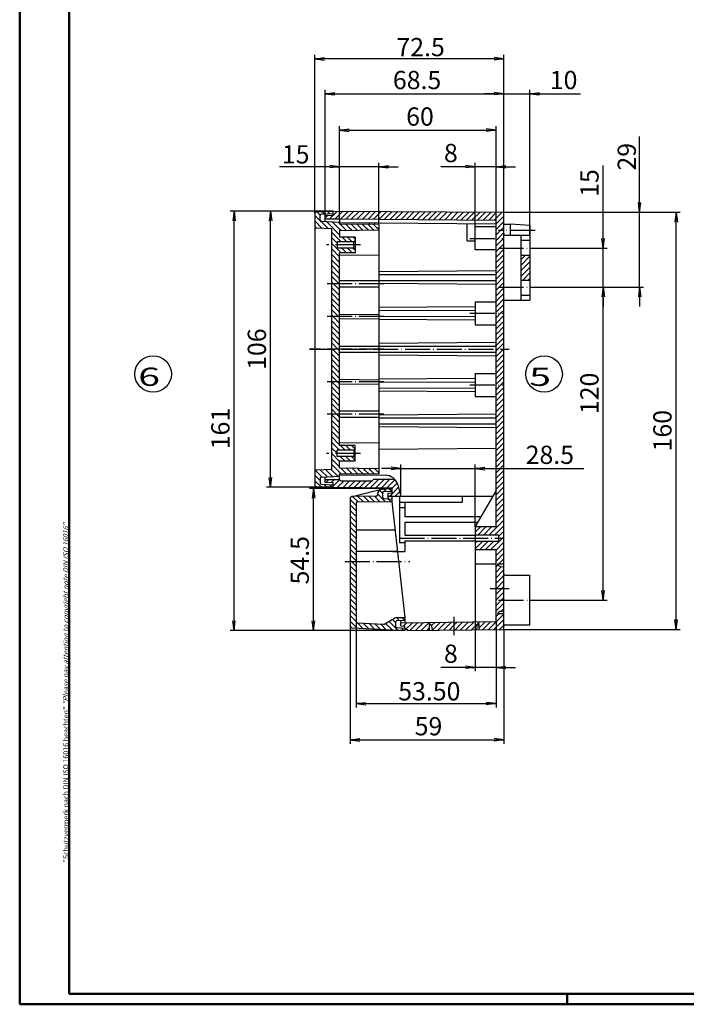
# Model space of a CAD drawing. Extents: x 1 to 840, y 1 to 593.
# Drawn here: x 1 to 257, y 1 to 379 of the extents above; entities that cross this region are included whole.
import ezdxf

# ---------------------------------------------------------------- set-up
doc = ezdxf.new("R2010")
doc.units = 0
doc.header["$LTSCALE"] = 0.4
doc.header["$MEASUREMENT"] = 0
doc.header["$PDMODE"] = 35
doc.header["$PDSIZE"] = -2
doc.linetypes.add('ACAD_ISO04W100', pattern=[30.5, 24, -3, 0.5, -3])
doc.layers.get('0').update_dxf_attribs({"linetype": 'CONTINUOUS'})
doc.layers.get('DEFPOINTS').update_dxf_attribs({"linetype": 'CONTINUOUS'})
doc.layers.add('1', color=7, linetype='CONTINUOUS')
doc.layers.add('2', color=7, linetype='CONTINUOUS')
doc.styles.get("Standard").update_dxf_attribs({"font": 'ISOCP.shx', "width": 1.2})
doc.styles.add('STD', font='isoct.shx')
doc.dimstyles.new('PHOENIX', dxfattribs={"dimtxt": 3.5, "dimasz": 3.72, "dimexe": 1.5, "dimexo": 0, "dimgap": 2, "dimtad": 1, "dimdsep": 46, "dimtxsty": 'STANDARD', "dimblk1": '_OPEN15', "dimblk2": '_OPEN15', "dimsah": 1, "dimcen": 0, "dimclrd": 1, "dimclre": 1, "dimclrt": 5, "dimadec": 0, "dimazin": 0, "dimtfac": 0.666667, "dimtmove": 0, "dimatfit": 0, "dimldrblk": '_OPEN15', "dimfxl": 1, "dimtolj": 1, "dimarcsym": 0})

# ---------------------------------------------------------------- blocks, each defined once
blk = doc.blocks.new('_OPEN15', base_point=(1, 0))
at = {"color": 0, "linetype": 'ByBlock'}
for p, q in [((1, 0), (0, 0.13)), ((0, 0), (1, 0)), ((1, 0), (0, -0.13))]:
    blk.add_line(p, q, dxfattribs=at)
blk = doc.blocks.new('*D6')
at = {"color": 1, "linetype": 'ByBlock'}
for p, q in [((172.03, 322.35), (162.58, 322.35)), ((175.75, 299.25), (175.75, 323.85)), ((183.75, 322.35), (175.75, 322.35)), ((183.75, 301.85), (183.75, 323.85)), ((187.47, 322.35), (191.19, 322.35))]:
    blk.add_line(p, q, dxfattribs=at)
at = {"layer": 'DEFPOINTS', "color": 0, "linetype": 'ByBlock'}
for p in [(183.75, 322.35), (175.75, 299.25), (183.75, 301.85)]:
    blk.add_point(p, dxfattribs=at)
at = {"color": 1, "linetype": 'ByBlock', "xscale": 3.72, "yscale": 3.72, "zscale": 3.72}
blk.add_blockref('_OPEN15', (175.75, 322.35), dxfattribs=at)
at = {"color": 1, "linetype": 'ByBlock', "xscale": 3.72, "yscale": 3.72, "zscale": 3.72, "rotation": 180}
blk.add_blockref('_OPEN15', (183.75, 322.35), dxfattribs=at)
at = {"color": 5, "linetype": 'ByBlock', "insert": (166.43, 327.6), "char_height": 7, "attachment_point": 5}
blk.add_mtext('\\A1;8', dxfattribs=at)
blk = doc.blocks.new('*D7')
at = {"color": 1, "linetype": 'ByBlock'}
for p, q in [((123.75, 302.35), (123.75, 337.85)), ((127.47, 336.35), (180.03, 336.35)), ((183.75, 301.85), (183.75, 337.85))]:
    blk.add_line(p, q, dxfattribs=at)
at = {"layer": 'DEFPOINTS', "color": 0, "linetype": 'ByBlock'}
for p in [(183.75, 336.35), (123.75, 302.35), (183.75, 301.85)]:
    blk.add_point(p, dxfattribs=at)
at = {"color": 1, "linetype": 'ByBlock', "xscale": 3.72, "yscale": 3.72, "zscale": 3.72, "rotation": 180}
blk.add_blockref('_OPEN15', (123.75, 336.35), dxfattribs=at)
at = {"color": 1, "linetype": 'ByBlock', "xscale": 3.72, "yscale": 3.72, "zscale": 3.72}
blk.add_blockref('_OPEN15', (183.75, 336.35), dxfattribs=at)
at = {"color": 5, "linetype": 'ByBlock', "insert": (154.58, 341.6), "char_height": 7, "attachment_point": 5}
blk.add_mtext('\\A1;60', dxfattribs=at)
blk = doc.blocks.new('*D8')
at = {"color": 1, "linetype": 'ByBlock'}
for p, q in [((118.25, 303.45), (118.25, 351.85)), ((186.75, 304.85), (186.75, 351.85)), ((121.97, 350.35), (183.03, 350.35))]:
    blk.add_line(p, q, dxfattribs=at)
at = {"layer": 'DEFPOINTS', "color": 0, "linetype": 'ByBlock'}
for p in [(186.75, 350.35), (118.25, 303.45), (186.75, 304.85)]:
    blk.add_point(p, dxfattribs=at)
at = {"color": 1, "linetype": 'ByBlock', "xscale": 3.72, "yscale": 3.72, "zscale": 3.72, "rotation": 180}
blk.add_blockref('_OPEN15', (118.25, 350.35), dxfattribs=at)
at = {"color": 1, "linetype": 'ByBlock', "xscale": 3.72, "yscale": 3.72, "zscale": 3.72}
blk.add_blockref('_OPEN15', (186.75, 350.35), dxfattribs=at)
at = {"color": 5, "linetype": 'ByBlock', "insert": (153.47, 355.6), "char_height": 7, "attachment_point": 5}
blk.add_mtext('\\A1;68.5', dxfattribs=at)
blk = doc.blocks.new('*D9')
at = {"color": 1, "linetype": 'ByBlock'}
for p, q in [((186.75, 304.85), (186.75, 351.85)), ((196.75, 296.1), (196.75, 351.85)), ((183.03, 350.35), (179.31, 350.35)), ((186.75, 350.35), (196.75, 350.35)), ((200.47, 350.35), (216.17, 350.35))]:
    blk.add_line(p, q, dxfattribs=at)
at = {"layer": 'DEFPOINTS', "color": 0, "linetype": 'ByBlock'}
for p in [(196.75, 350.35), (186.75, 304.85), (196.75, 296.1)]:
    blk.add_point(p, dxfattribs=at)
at = {"color": 1, "linetype": 'ByBlock', "xscale": 3.72, "yscale": 3.72, "zscale": 3.72}
blk.add_blockref('_OPEN15', (186.75, 350.35), dxfattribs=at)
at = {"color": 1, "linetype": 'ByBlock', "xscale": 3.72, "yscale": 3.72, "zscale": 3.72, "rotation": 180}
blk.add_blockref('_OPEN15', (196.75, 350.35), dxfattribs=at)
at = {"color": 5, "linetype": 'ByBlock', "insert": (209.69, 355.6), "char_height": 7, "attachment_point": 5}
blk.add_mtext('\\A1;10', dxfattribs=at)
blk = doc.blocks.new('*D10')
at = {"color": 1, "linetype": 'ByBlock'}
for p, q in [((121.25, 305.35), (95.75, 305.35)), ((97.25, 203.07), (97.25, 301.63)), ((121.25, 199.35), (95.75, 199.35))]:
    blk.add_line(p, q, dxfattribs=at)
at = {"layer": 'DEFPOINTS', "color": 0, "linetype": 'ByBlock'}
for p in [(97.25, 305.35), (121.25, 305.35), (121.25, 199.35)]:
    blk.add_point(p, dxfattribs=at)
at = {"color": 1, "linetype": 'ByBlock', "xscale": 3.72, "yscale": 3.72, "zscale": 3.72}
for p, rotation in [((97.25, 305.35), 90), ((97.25, 199.35), 270)]:
    blk.add_blockref('_OPEN15', p, dxfattribs=dict(at, rotation=rotation))
at = {"color": 5, "linetype": 'ByBlock', "insert": (92, 252.35), "char_height": 7, "attachment_point": 5, "rotation": 90}
blk.add_mtext('\\A1;106', dxfattribs=at)
blk = doc.blocks.new('*D11')
at = {"color": 1, "linetype": 'ByBlock'}
for p, q in [((121.25, 305.35), (81.75, 305.35)), ((83.25, 148.07), (83.25, 301.63)), ((148.75, 144.35), (81.75, 144.35))]:
    blk.add_line(p, q, dxfattribs=at)
at = {"layer": 'DEFPOINTS', "color": 0, "linetype": 'ByBlock'}
for p in [(83.25, 305.35), (121.25, 305.35), (148.75, 144.35)]:
    blk.add_point(p, dxfattribs=at)
at = {"color": 1, "linetype": 'ByBlock', "xscale": 3.72, "yscale": 3.72, "zscale": 3.72}
for p, rotation in [((83.25, 305.35), 90), ((83.25, 144.35), 270)]:
    blk.add_blockref('_OPEN15', p, dxfattribs=dict(at, rotation=rotation))
at = {"color": 5, "linetype": 'ByBlock', "insert": (78, 221.9), "char_height": 7, "attachment_point": 5, "rotation": 90}
blk.add_mtext('\\A1;161', dxfattribs=at)
blk = doc.blocks.new('*D12')
at = {"color": 1, "linetype": 'ByBlock'}
for p, q in [((143.75, 198.85), (112.21, 198.85)), ((113.71, 148.07), (113.71, 195.13)), ((148.75, 144.35), (112.21, 144.35))]:
    blk.add_line(p, q, dxfattribs=at)
at = {"layer": 'DEFPOINTS', "color": 0, "linetype": 'ByBlock'}
for p in [(113.71, 198.85), (143.75, 198.85), (148.75, 144.35)]:
    blk.add_point(p, dxfattribs=at)
at = {"color": 1, "linetype": 'ByBlock', "xscale": 3.72, "yscale": 3.72, "zscale": 3.72}
for p, rotation in [((113.71, 198.85), 90), ((113.71, 144.35), 270)]:
    blk.add_blockref('_OPEN15', p, dxfattribs=dict(at, rotation=rotation))
at = {"color": 5, "linetype": 'ByBlock', "insert": (108.46, 171.36), "char_height": 7, "attachment_point": 5, "rotation": 90}
blk.add_mtext('\\A1;54.5', dxfattribs=at)
blk = doc.blocks.new('*D13')
at = {"color": 1, "linetype": 'ByBlock'}
for p, q in [((175.75, 169.85), (175.75, 128.76)), ((183.75, 147.85), (183.75, 128.76)), ((172.03, 130.26), (162.58, 130.26)), ((183.75, 130.26), (175.75, 130.26)), ((187.47, 130.26), (191.19, 130.26))]:
    blk.add_line(p, q, dxfattribs=at)
at = {"layer": 'DEFPOINTS', "color": 0, "linetype": 'ByBlock'}
for p in [(175.75, 169.85), (183.75, 147.85), (183.75, 130.26)]:
    blk.add_point(p, dxfattribs=at)
at = {"color": 1, "linetype": 'ByBlock', "xscale": 3.72, "yscale": 3.72, "zscale": 3.72}
blk.add_blockref('_OPEN15', (175.75, 130.26), dxfattribs=at)
at = {"color": 1, "linetype": 'ByBlock', "xscale": 3.72, "yscale": 3.72, "zscale": 3.72, "rotation": 180}
blk.add_blockref('_OPEN15', (183.75, 130.26), dxfattribs=at)
at = {"color": 5, "linetype": 'ByBlock', "insert": (166.43, 135.51), "char_height": 7, "attachment_point": 5}
blk.add_mtext('\\A1;8', dxfattribs=at)
blk = doc.blocks.new('*D14')
at = {"color": 1, "linetype": 'ByBlock'}
for p, q in [((147.25, 195.85), (147.25, 208.07)), ((175.75, 184.25), (175.75, 208.07)), ((143.53, 206.57), (139.81, 206.57)), ((147.25, 206.57), (175.75, 206.57)), ((179.47, 206.57), (217.4, 206.57))]:
    blk.add_line(p, q, dxfattribs=at)
at = {"layer": 'DEFPOINTS', "color": 0, "linetype": 'ByBlock'}
for p in [(175.75, 206.57), (147.25, 195.85), (175.75, 184.25)]:
    blk.add_point(p, dxfattribs=at)
at = {"color": 1, "linetype": 'ByBlock', "xscale": 3.72, "yscale": 3.72, "zscale": 3.72}
blk.add_blockref('_OPEN15', (147.25, 206.57), dxfattribs=at)
at = {"color": 1, "linetype": 'ByBlock', "xscale": 3.72, "yscale": 3.72, "zscale": 3.72, "rotation": 180}
blk.add_blockref('_OPEN15', (175.75, 206.57), dxfattribs=at)
at = {"color": 5, "linetype": 'ByBlock', "insert": (204.41, 211.82), "char_height": 7, "attachment_point": 5}
blk.add_mtext('\\A1;28.5', dxfattribs=at)
blk = doc.blocks.new('*D15')
at = {"color": 1, "linetype": 'ByBlock'}
for p, q in [((127.75, 146.4), (127.75, 100.94)), ((186.75, 144.85), (186.75, 100.94)), ((131.47, 102.44), (183.03, 102.44))]:
    blk.add_line(p, q, dxfattribs=at)
at = {"layer": 'DEFPOINTS', "color": 0, "linetype": 'ByBlock'}
for p in [(127.75, 146.4), (186.75, 144.85), (186.75, 102.44)]:
    blk.add_point(p, dxfattribs=at)
at = {"color": 1, "linetype": 'ByBlock', "xscale": 3.72, "yscale": 3.72, "zscale": 3.72, "rotation": 180}
blk.add_blockref('_OPEN15', (127.75, 102.44), dxfattribs=at)
at = {"color": 1, "linetype": 'ByBlock', "xscale": 3.72, "yscale": 3.72, "zscale": 3.72}
blk.add_blockref('_OPEN15', (186.75, 102.44), dxfattribs=at)
at = {"color": 5, "linetype": 'ByBlock', "insert": (157.85, 107.69), "char_height": 7, "attachment_point": 5}
blk.add_mtext('\\A1;59', dxfattribs=at)
blk = doc.blocks.new('*D16')
at = {"color": 1, "linetype": 'ByBlock'}
for p, q in [((198.75, 276.1), (226.35, 276.1)), ((224.85, 159.82), (224.85, 272.38)), ((198.75, 156.1), (226.35, 156.1))]:
    blk.add_line(p, q, dxfattribs=at)
at = {"layer": 'DEFPOINTS', "color": 0, "linetype": 'ByBlock'}
for p in [(198.75, 276.1), (224.85, 276.1), (198.75, 156.1)]:
    blk.add_point(p, dxfattribs=at)
at = {"color": 1, "linetype": 'ByBlock', "xscale": 3.72, "yscale": 3.72, "zscale": 3.72}
for p, rotation in [((224.85, 276.1), 90), ((224.85, 156.1), 270)]:
    blk.add_blockref('_OPEN15', p, dxfattribs=dict(at, rotation=rotation))
at = {"color": 5, "linetype": 'ByBlock', "insert": (219.6, 235.38), "char_height": 7, "attachment_point": 5, "rotation": 90}
blk.add_mtext('\\A1;120', dxfattribs=at)
blk = doc.blocks.new('*D17')
at = {"color": 1, "linetype": 'ByBlock'}
for p, q in [((186.75, 304.85), (254.35, 304.85)), ((252.85, 148.57), (252.85, 301.13)), ((186.75, 144.85), (254.35, 144.85))]:
    blk.add_line(p, q, dxfattribs=at)
at = {"layer": 'DEFPOINTS', "color": 0, "linetype": 'ByBlock'}
for p in [(186.75, 304.85), (252.85, 304.85), (186.75, 144.85)]:
    blk.add_point(p, dxfattribs=at)
at = {"color": 1, "linetype": 'ByBlock', "xscale": 3.72, "yscale": 3.72, "zscale": 3.72}
for p, rotation in [((252.85, 304.85), 90), ((252.85, 144.85), 270)]:
    blk.add_blockref('_OPEN15', p, dxfattribs=dict(at, rotation=rotation))
at = {"color": 5, "linetype": 'ByBlock', "insert": (247.6, 221.07), "char_height": 7, "attachment_point": 5, "rotation": 90}
blk.add_mtext('\\A1;160', dxfattribs=at)
blk = doc.blocks.new('*D18')
at = {"color": 1, "linetype": 'ByBlock'}
for p, q in [((224.87, 294.82), (224.87, 322.79)), ((198.75, 291.1), (226.37, 291.1)), ((224.87, 276.1), (224.87, 291.1)), ((198.75, 276.1), (226.37, 276.1)), ((224.87, 272.38), (224.87, 268.66))]:
    blk.add_line(p, q, dxfattribs=at)
at = {"layer": 'DEFPOINTS', "color": 0, "linetype": 'ByBlock'}
for p in [(198.75, 291.1), (224.87, 291.1), (198.75, 276.1)]:
    blk.add_point(p, dxfattribs=at)
at = {"color": 1, "linetype": 'ByBlock', "xscale": 3.72, "yscale": 3.72, "zscale": 3.72}
for p, rotation in [((224.87, 291.1), 270), ((224.87, 276.1), 90)]:
    blk.add_blockref('_OPEN15', p, dxfattribs=dict(at, rotation=rotation))
at = {"color": 5, "linetype": 'ByBlock', "insert": (219.62, 316.09), "char_height": 7, "attachment_point": 5, "rotation": 90}
blk.add_mtext('\\A1;15', dxfattribs=at)
blk = doc.blocks.new('*D19')
at = {"color": 1, "linetype": 'ByBlock'}
for p, q in [((238.85, 308.57), (238.85, 333.95)), ((186.75, 304.85), (240.35, 304.85)), ((238.85, 276.1), (238.85, 304.85)), ((198.75, 276.1), (240.35, 276.1)), ((238.85, 272.38), (238.85, 268.66))]:
    blk.add_line(p, q, dxfattribs=at)
at = {"layer": 'DEFPOINTS', "color": 0, "linetype": 'ByBlock'}
for p in [(186.75, 304.85), (238.85, 304.85), (198.75, 276.1)]:
    blk.add_point(p, dxfattribs=at)
at = {"color": 1, "linetype": 'ByBlock', "xscale": 3.72, "yscale": 3.72, "zscale": 3.72}
for p, rotation in [((238.85, 304.85), 270), ((238.85, 276.1), 90)]:
    blk.add_blockref('_OPEN15', p, dxfattribs=dict(at, rotation=rotation))
at = {"color": 5, "linetype": 'ByBlock', "insert": (233.91, 326.17), "char_height": 7, "attachment_point": 5, "rotation": 90}
blk.add_mtext('\\A1;29', dxfattribs=at)
blk = doc.blocks.new('*D20')
at = {"color": 1, "linetype": 'ByBlock'}
for p, q in [((130.05, 147.81), (130.05, 114.85)), ((183.75, 147.85), (183.75, 114.85)), ((133.77, 116.35), (180.03, 116.35))]:
    blk.add_line(p, q, dxfattribs=at)
at = {"layer": 'DEFPOINTS', "color": 0, "linetype": 'ByBlock'}
for p in [(130.05, 147.81), (183.75, 147.85), (183.75, 116.35)]:
    blk.add_point(p, dxfattribs=at)
at = {"color": 1, "linetype": 'ByBlock', "xscale": 3.72, "yscale": 3.72, "zscale": 3.72, "rotation": 180}
blk.add_blockref('_OPEN15', (130.05, 116.35), dxfattribs=at)
at = {"color": 1, "linetype": 'ByBlock', "xscale": 3.72, "yscale": 3.72, "zscale": 3.72}
blk.add_blockref('_OPEN15', (183.75, 116.35), dxfattribs=at)
at = {"color": 5, "linetype": 'ByBlock', "insert": (158.17, 121.1), "char_height": 7, "attachment_point": 5}
blk.add_mtext('\\A1;53.50', dxfattribs=at)
blk = doc.blocks.new('*D41')
at = {"color": 1, "linetype": 'ByBlock'}
for p, q in [((120.03, 322.35), (100.7, 322.35)), ((123.75, 302.35), (123.75, 323.85)), ((138.75, 322.35), (123.75, 322.35)), ((138.75, 300.15), (138.75, 323.85)), ((142.47, 322.35), (146.19, 322.35))]:
    blk.add_line(p, q, dxfattribs=at)
at = {"layer": 'DEFPOINTS', "color": 0, "linetype": 'ByBlock'}
for p in [(138.75, 322.35), (123.75, 302.35), (138.75, 300.15)]:
    blk.add_point(p, dxfattribs=at)
at = {"color": 1, "linetype": 'ByBlock', "xscale": 3.72, "yscale": 3.72, "zscale": 3.72}
blk.add_blockref('_OPEN15', (123.75, 322.35), dxfattribs=at)
at = {"color": 1, "linetype": 'ByBlock', "xscale": 3.72, "yscale": 3.72, "zscale": 3.72, "rotation": 180}
blk.add_blockref('_OPEN15', (138.75, 322.35), dxfattribs=at)
at = {"color": 5, "linetype": 'ByBlock', "insert": (106.9, 327.1), "char_height": 7, "attachment_point": 5}
blk.add_mtext('\\A1;15', dxfattribs=at)
blk = doc.blocks.new('*X55')
at = {"color": 0, "linetype": 'Continuous'}
for p, q in [((118.51, 201.24), (119.62, 202.35)), ((120.53, 201.14), (121.74, 202.35)), ((121.59, 200.08), (123.81, 202.3)), ((122.97, 199.34), (125.48, 201.85)), ((125.07, 199.32), (127.6, 201.85)), ((127.17, 199.3), (129.73, 201.85)), ((129.27, 199.28), (131.85, 201.85)), ((131.38, 199.26), (133.97, 201.85)), ((133.48, 199.24), (136.09, 201.85)), ((135.58, 199.22), (138.71, 202.35)), ((137.68, 199.2), (140.83, 202.35)), ((138.71, 202.35), (138.84, 202.48)), ((139.79, 199.18), (142.95, 202.35)), ((140.83, 202.35), (140.98, 202.5)), ((141.89, 199.16), (145, 202.28)), ((142.95, 202.35), (143.12, 202.51)), ((143.99, 199.14), (145.82, 200.98)), ((121.25, 199.74), (121.59, 200.08)), ((142.82, 195.85), (143.75, 196.78)), ((143.75, 198.9), (143.99, 199.14)), ((143.75, 196.78), (146.09, 199.12)), ((144.94, 195.85), (146.76, 197.67)), ((146.09, 199.12), (146.31, 199.35)), ((147.06, 195.85), (147.21, 196))]:
    blk.add_line(p, q, dxfattribs=at)
blk = doc.blocks.new('*X56')
at = {"color": 0, "linetype": 'Continuous'}
for p, q in [((193.25, 286.59), (195.01, 288.35)), ((193.25, 284.47), (196.75, 287.97)), ((193.25, 282.35), (196.75, 285.85)), ((193.25, 280.22), (196.75, 283.72)), ((194, 278.85), (196.75, 281.6)), ((196.12, 278.85), (196.75, 279.48))]:
    blk.add_line(p, q, dxfattribs=at)
blk = doc.blocks.new('*X57')
at = {"color": 0, "linetype": 'Continuous'}
for p, q in [((118.25, 302.8), (118.93, 303.49)), ((119.92, 302.35), (121.16, 303.6)), ((121.25, 303.68), (122.91, 305.34)), ((122.04, 302.35), (125.01, 305.32)), ((124.16, 302.35), (127.12, 305.31)), ((126.26, 302.33), (129.22, 305.29)), ((128.36, 302.31), (131.33, 305.27)), ((130.47, 302.3), (133.43, 305.26)), ((132.57, 302.28), (135.54, 305.24)), ((134.68, 302.26), (137.64, 305.23)), ((136.78, 302.24), (139.75, 305.21)), ((138.88, 302.23), (141.85, 305.19)), ((140.99, 302.21), (143.96, 305.18)), ((143.09, 302.19), (146.06, 305.16)), ((145.19, 302.17), (148.17, 305.15)), ((147.3, 302.15), (150.27, 305.13)), ((149.4, 302.14), (152.38, 305.11)), ((151.51, 302.12), (154.48, 305.1)), ((153.61, 302.1), (156.59, 305.08)), ((155.71, 302.08), (158.69, 305.07)), ((157.82, 302.07), (160.8, 305.05)), ((159.92, 302.05), (162.9, 305.03)), ((162.03, 302.03), (165.01, 305.02)), ((164.13, 302.01), (167.12, 305)), ((166.23, 302), (169.22, 304.99)), ((168.34, 301.98), (171.33, 304.97)), ((170.44, 301.96), (173.43, 304.95)), ((172.54, 301.94), (175.54, 304.94)), ((174.65, 301.93), (177.64, 304.92)), ((176.75, 301.91), (179.75, 304.9)), ((178.86, 301.89), (181.85, 304.89)), ((180.96, 301.87), (183.96, 304.87)), ((183.06, 301.86), (186.06, 304.86)), ((183.75, 300.42), (186.75, 303.42)), ((183.75, 298.3), (186.75, 301.3)), ((183.75, 296.18), (186.75, 299.18)), ((183.75, 291.94), (186.66, 294.85)), ((183.75, 294.06), (184.54, 294.85)), ((184.54, 294.85), (186.75, 297.06)), ((186.66, 294.85), (186.75, 294.94)), ((183.75, 289.82), (186.75, 292.82)), ((183.75, 287.69), (186.75, 290.69)), ((183.75, 285.57), (186.75, 288.57)), ((183.75, 283.45), (186.75, 286.45)), ((183.75, 281.33), (186.75, 284.33)), ((183.75, 279.21), (186.75, 282.21)), ((183.75, 277.09), (186.75, 280.09)), ((183.75, 274.97), (186.75, 277.97)), ((183.75, 272.85), (186.75, 275.85)), ((183.75, 270.72), (186.75, 273.72)), ((183.75, 268.6), (186.75, 271.6)), ((183.75, 266.48), (186.75, 269.48)), ((183.75, 264.36), (185.49, 266.1)), ((183.75, 262.24), (186.75, 265.24)), ((185.49, 266.1), (186.75, 267.36)), ((183.75, 260.12), (186.75, 263.12)), ((183.75, 258), (186.75, 261)), ((183.75, 255.87), (186.75, 258.87)), ((183.75, 253.75), (186.75, 256.75)), ((184.47, 252.35), (186.75, 254.63)), ((183.75, 251.63), (184.47, 252.35)), ((183.75, 249.51), (186.59, 252.35)), ((183.75, 247.39), (186.75, 250.39)), ((186.59, 252.35), (186.75, 252.51)), ((183.75, 245.27), (186.75, 248.27)), ((183.75, 243.15), (186.75, 246.15)), ((183.75, 241.03), (186.75, 244.03)), ((183.75, 238.9), (186.75, 241.9)), ((183.75, 236.78), (185.57, 238.6)), ((185.57, 238.6), (186.75, 239.78)), ((183.75, 234.66), (186.75, 237.66)), ((183.75, 232.54), (186.75, 235.54)), ((183.75, 230.42), (186.75, 233.42)), ((183.75, 228.3), (186.75, 231.3)), ((183.75, 226.18), (186.75, 229.18)), ((183.75, 224.06), (186.75, 227.06)), ((183.75, 221.93), (186.75, 224.93)), ((183.75, 219.81), (186.75, 222.81)), ((183.75, 217.69), (186.75, 220.69)), ((183.75, 215.57), (186.75, 218.57)), ((183.75, 213.45), (186.75, 216.45)), ((183.75, 211.33), (186.75, 214.33)), ((184.4, 209.85), (186.75, 212.21)), ((183.75, 209.21), (184.4, 209.85)), ((183.75, 207.08), (186.52, 209.85)), ((183.75, 204.96), (186.75, 207.96)), ((186.52, 209.85), (186.75, 210.08)), ((183.75, 202.84), (186.75, 205.84)), ((183.75, 200.72), (186.75, 203.72)), ((183.75, 198.6), (186.75, 201.6)), ((183.75, 196.48), (186.75, 199.48)), ((183.75, 194.36), (186.75, 197.36)), ((183.75, 192.24), (186.75, 195.24)), ((183.75, 190.11), (186.75, 193.11)), ((183.75, 187.99), (186.75, 190.99)), ((181.05, 181.05), (186.75, 186.75)), ((183.75, 185.87), (186.75, 188.87)), ((175.75, 184.24), (175.77, 184.25)), ((175.75, 182.11), (177.89, 184.25)), ((176.81, 181.05), (180.01, 184.25)), ((178.93, 181.05), (182.13, 184.25)), ((183.17, 181.05), (186.75, 184.63)), ((184.75, 180.51), (186.75, 182.51)), ((175.75, 177.87), (176.53, 178.65)), ((175.75, 175.75), (178.65, 178.65)), ((177.57, 175.45), (180.77, 178.65)), ((179.69, 175.45), (182.89, 178.65)), ((181.82, 175.45), (186.22, 179.85)), ((183.75, 175.26), (186.75, 178.26)), ((186.22, 179.85), (186.75, 180.39)), ((183.75, 173.14), (186.75, 176.14)), ((183.75, 171.02), (186.75, 174.02)), ((184.7, 169.85), (186.75, 171.9)), ((183.75, 168.9), (184.47, 169.62)), ((183.75, 166.78), (185.89, 168.92)), ((183.75, 164.66), (186.75, 167.66)), ((183.75, 162.54), (186.75, 165.54)), ((183.75, 160.42), (186.75, 163.42)), ((183.75, 158.29), (185.81, 160.35)), ((183.75, 156.17), (186.75, 159.17)), ((185.81, 160.35), (186.75, 161.29)), ((183.75, 154.05), (186.75, 157.05)), ((183.75, 151.93), (186.75, 154.93)), ((185.71, 151.77), (186.75, 152.81)), ((147.25, 147.25), (147.35, 147.35)), ((148.27, 146.15), (149.5, 147.38)), ((149.09, 144.85), (151.65, 147.41)), ((150.73, 144.36), (153.8, 147.44)), ((152.88, 144.39), (155.96, 147.47)), ((155.03, 144.42), (158.11, 147.5)), ((159.01, 146.28), (160.26, 147.53)), ((159.33, 144.48), (162.41, 147.56)), ((161.48, 144.51), (164.56, 147.59)), ((163.63, 144.54), (166.71, 147.62)), ((167.75, 146.54), (168.86, 147.65)), ((167.93, 144.6), (171.01, 147.68)), ((170.08, 144.63), (173.16, 147.71)), ((172.23, 144.66), (175.31, 147.74)), ((174.38, 144.68), (177.46, 147.77)), ((177.25, 145.43), (179.61, 147.79)), ((178.68, 144.74), (181.77, 147.82)), ((180.83, 144.77), (186.75, 150.69)), ((182.98, 144.8), (186.75, 148.57)), ((183.75, 149.81), (184.79, 150.85)), ((157.18, 144.45), (158.25, 145.52)), ((165.78, 144.57), (167.75, 146.54)), ((185.13, 144.83), (186.75, 146.44))]:
    blk.add_line(p, q, dxfattribs=at)
blk = doc.blocks.new('*X58')
at = {"color": 0, "linetype": 'Continuous'}
for p, q in [((141.34, 193.83), (138.27, 196.9)), ((140.25, 197.04), (139.04, 198.25)), ((141.67, 197.74), (140.72, 198.69)), ((143.68, 197.85), (142.73, 198.8)), ((130.05, 192.39), (127.75, 194.69)), ((130.82, 193.74), (128.7, 195.86)), ((132.93, 193.76), (130.8, 195.88)), ((135.03, 193.78), (132.91, 195.9)), ((137.13, 193.79), (135.01, 195.92)), ((139.23, 193.81), (137.11, 195.93)), ((143.44, 193.85), (142.37, 194.92)), ((130.05, 190.27), (127.75, 192.57)), ((130.05, 188.15), (127.75, 190.45)), ((130.05, 186.03), (127.75, 188.33)), ((130.05, 183.9), (127.75, 186.2)), ((130.05, 181.78), (127.75, 184.08)), ((130.05, 179.66), (127.75, 181.96)), ((130.05, 177.54), (127.75, 179.84)), ((130.05, 175.42), (127.75, 177.72)), ((130.05, 173.3), (127.75, 175.6)), ((130.05, 171.18), (127.75, 173.48)), ((128.25, 170.85), (127.75, 171.35)), ((130.05, 169.05), (128.25, 170.85)), ((130.05, 166.93), (127.75, 169.23)), ((130.05, 164.81), (127.75, 167.11)), ((130.05, 162.69), (127.75, 164.99)), ((130.05, 160.57), (127.75, 162.87)), ((130.05, 158.45), (127.75, 160.75)), ((130.05, 156.33), (127.75, 158.63)), ((130.05, 154.21), (127.75, 156.51)), ((130.05, 152.08), (127.75, 154.38)), ((130.05, 149.96), (127.75, 152.26)), ((130.05, 147.84), (127.75, 150.14)), ((130.46, 145.31), (127.75, 148.02)), ((146.13, 144.49), (142.71, 147.91)), ((145.25, 147.49), (144.06, 148.68)), ((146.62, 148.24), (145.52, 149.34)), ((148.64, 148.35), (147.63, 149.35)), ((132.7, 145.19), (130.59, 147.31)), ((134.94, 145.08), (132.82, 147.19)), ((137.18, 144.96), (135.06, 147.07)), ((139.42, 144.84), (137.3, 146.95)), ((141.65, 144.72), (139.54, 146.84)), ((143.89, 144.61), (141.37, 147.13)), ((148.37, 144.37), (147.31, 145.43))]:
    blk.add_line(p, q, dxfattribs=at)
blk = doc.blocks.new('*X60')
at = {"color": 0, "linetype": 'Continuous'}
for p, q in [((123.75, 209.3), (120.75, 212.3)), ((123.75, 207.18), (120.75, 210.18)), ((124.44, 204.36), (120.75, 208.05)), ((125.82, 209.35), (124.02, 211.15)), ((127.94, 209.35), (126.14, 211.15)), ((129.75, 209.66), (128.26, 211.15)), ((117.03, 203.29), (114.51, 205.81)), ((119.05, 203.39), (116.47, 205.97)), ((121.06, 203.5), (118.49, 206.07)), ((123.08, 203.6), (120.47, 206.22)), ((126.54, 204.39), (124.99, 205.93)), ((128.63, 204.42), (127.14, 205.91)), ((130.72, 204.44), (129.29, 205.88)), ((132.82, 204.47), (131.44, 205.85)), ((134.91, 204.5), (133.59, 205.82)), ((137, 204.53), (135.74, 205.79)), ((138.75, 204.9), (137.89, 205.76)), ((116.25, 201.95), (114.25, 203.95)), ((116.48, 199.6), (114.25, 201.83)), ((118.71, 199.48), (117.66, 200.54)), ((120.95, 199.37), (119.9, 200.42))]:
    blk.add_line(p, q, dxfattribs=at)
blk = doc.blocks.new('*X61')
at = {"color": 0, "linetype": 'Continuous'}
for p, q in [((123.75, 247.48), (120.75, 250.48)), ((123.75, 249.6), (121, 252.35)), ((123.75, 251.72), (123.12, 252.35)), ((123.75, 245.36), (120.75, 248.36)), ((123.75, 243.24), (120.75, 246.24)), ((123.75, 241.12), (120.75, 244.12)), ((123.75, 239), (120.75, 242)), ((123.75, 236.87), (120.75, 239.87)), ((123.75, 234.75), (120.75, 237.75)), ((123.75, 232.63), (120.75, 235.63)), ((123.75, 230.51), (120.75, 233.51)), ((123.75, 228.39), (120.75, 231.39)), ((123.75, 226.27), (120.75, 229.27)), ((123.75, 224.15), (120.75, 227.15)), ((123.75, 222.03), (120.75, 225.03)), ((123.75, 219.9), (120.75, 222.9)), ((123.75, 217.78), (120.75, 220.78)), ((123.75, 215.66), (120.75, 218.66)), ((123.74, 213.55), (120.75, 216.54)), ((125.86, 213.55), (124.06, 215.35)), ((127.98, 213.55), (126.18, 215.35)), ((129.68, 213.98), (128.3, 215.35)), ((122.75, 212.42), (120.75, 214.42))]:
    blk.add_line(p, q, dxfattribs=at)
blk = doc.blocks.new('*X63')
at = {"color": 0, "linetype": 'Continuous'}
for p, q in [((124.99, 205.93), (124.08, 206.84)), ((127.14, 205.91), (126.25, 206.8)), ((129.29, 205.88), (128.41, 206.76)), ((131.44, 205.85), (130.58, 206.71)), ((133.59, 205.82), (132.74, 206.67)), ((135.74, 205.79), (134.9, 206.63)), ((137.89, 205.76), (137.07, 206.58))]:
    blk.add_line(p, q, dxfattribs=at)
blk = doc.blocks.new('*X65')
at = {"color": 0, "linetype": 'Continuous'}
for p, q in [((119.31, 298.59), (114.25, 303.65)), ((116.27, 303.75), (115, 305.02)), ((117.96, 304.18), (117.01, 305.13)), ((119.98, 304.28), (119.03, 305.23)), ((121.25, 305.14), (121.04, 305.34)), ((117.08, 298.7), (114.25, 301.53)), ((114.84, 298.82), (114.25, 299.41)), ((123.75, 296.27), (118.69, 301.33)), ((123.75, 298.39), (120.93, 301.21)), ((123.75, 300.51), (123.17, 301.09)), ((125.49, 298.77), (123.92, 300.35)), ((127.58, 298.8), (126.07, 300.32)), ((129.68, 298.83), (128.22, 300.29)), ((131.77, 298.86), (130.37, 300.26)), ((133.86, 298.89), (132.52, 300.23)), ((135.96, 298.91), (134.66, 300.21)), ((138.05, 298.94), (136.81, 300.18)), ((124.35, 293.55), (120.75, 297.15)), ((122.75, 293.03), (120.75, 295.03)), ((126.47, 293.55), (124.67, 295.35)), ((128.59, 293.55), (126.79, 295.35)), ((129.75, 294.51), (128.91, 295.35)), ((121.31, 292.35), (120.75, 292.91))]:
    blk.add_line(p, q, dxfattribs=at)
blk = doc.blocks.new('*X66')
at = {"color": 0, "linetype": 'Continuous'}
for p, q in [((126.36, 297.9), (125.49, 298.77)), ((128.44, 297.95), (127.58, 298.8)), ((130.52, 297.99), (129.68, 298.83)), ((132.6, 298.03), (131.77, 298.86)), ((134.68, 298.07), (133.86, 298.89)), ((136.76, 298.11), (135.96, 298.91)), ((138.75, 298.24), (138.05, 298.94)), ((124.28, 297.86), (123.75, 298.39))]:
    blk.add_line(p, q, dxfattribs=at)
blk = doc.blocks.new('*X67')
at = {"color": 0, "linetype": 'Continuous'}
for p, q in [((124.31, 289.35), (121.31, 292.35)), ((126.43, 289.35), (124.63, 291.15)), ((128.55, 289.35), (126.75, 291.15)), ((129.75, 290.27), (128.87, 291.15)), ((123.75, 287.79), (120.75, 290.79)), ((123.75, 285.66), (120.75, 288.66)), ((123.75, 283.54), (120.75, 286.54)), ((123.75, 281.42), (120.75, 284.42)), ((123.75, 279.3), (120.75, 282.3)), ((123.58, 277.35), (120.75, 280.18)), ((121.46, 277.35), (120.75, 278.06)), ((123.75, 272.94), (120.75, 275.94)), ((123.75, 275.06), (121.46, 277.35)), ((123.75, 277.18), (123.58, 277.35)), ((123.75, 270.82), (120.75, 273.82)), ((123.75, 268.69), (120.75, 271.69)), ((123.75, 266.57), (120.75, 269.57)), ((123.35, 264.85), (120.75, 267.45)), ((121.23, 264.85), (120.75, 265.33)), ((123.75, 262.33), (121.23, 264.85)), ((123.75, 264.45), (123.35, 264.85)), ((123.75, 260.21), (120.75, 263.21)), ((123.75, 258.09), (120.75, 261.09)), ((123.75, 255.97), (120.75, 258.97)), ((123.75, 253.85), (120.75, 256.85)), ((123.12, 252.35), (120.75, 254.72)), ((121, 252.35), (120.75, 252.6))]:
    blk.add_line(p, q, dxfattribs=at)
blk = doc.blocks.new('*D79')
at = {"layer": '2', "color": 1, "linetype": 'Continuous', "lineweight": -2}
for p, q in [((114.25, 304.51), (114.25, 365.24)), ((183.03, 363.74), (117.97, 363.74)), ((186.75, 304.85), (186.75, 365.24))]:
    blk.add_line(p, q, dxfattribs=at)
at = {"layer": 'DEFPOINTS', "color": 0, "linetype": 'Continuous', "lineweight": 25}
for p in [(114.25, 363.74), (114.25, 304.51), (186.75, 304.85)]:
    blk.add_point(p, dxfattribs=at)
at = {"layer": '2', "color": 1, "linetype": 'Continuous', "lineweight": -2, "xscale": 3.72, "yscale": 3.72, "zscale": 3.72, "rotation": 180}
blk.add_blockref('_OPEN15', (114.25, 363.74), dxfattribs=at)
at = {"layer": '2', "color": 1, "linetype": 'Continuous', "lineweight": -2, "xscale": 3.72, "yscale": 3.72, "zscale": 3.72}
blk.add_blockref('_OPEN15', (186.75, 363.74), dxfattribs=at)
at = {"layer": '2', "color": 5, "linetype": 'Continuous', "lineweight": 25, "insert": (154.82, 368.24), "char_height": 7, "attachment_point": 5}
blk.add_mtext('\\A1;72.5', dxfattribs=at)

msp = doc.modelspace()

# ---------------------------------------------------------------- linework, layer by layer
at = {"color": 1, "linetype": 'Continuous', "lineweight": 50}
for p, q in [((1, 1), (1, 593)), ((211, 5), (211, 1)), ((840, 1), (1, 1))]:
    msp.add_line(p, q, dxfattribs=at)
at = {"color": 3, "linetype": 'Continuous', "lineweight": 50}
for p, q in [((20, 5), (20, 589)), ((836, 5), (20, 5))]:
    msp.add_line(p, q, dxfattribs=at)
at = {"layer": '1', "color": 7, "linetype": 'Continuous'}
for p, q in [((114.25, 304.5098697), (114.25, 200.1925432)), ((114.723832, 305.0091845), (121.25, 305.3512064)), ((116.25, 301.9305043), (116.25, 303.6146853)), ((116.723832, 304.114), (121.25, 304.3512064)), ((121.25, 303.6012064), (118.25, 303.4512064)), ((118.25, 301.4298181), (118.25, 303.4512064)), ((118.25, 302.3512064), (123.75, 302.3512064)), ((121.25, 305.3512064), (186.75, 304.8512064)), ((121.25, 303.6012064), (121.25, 305.3512064)), ((123.75, 302.3512064), (183.75, 301.8512064)), ((123.75, 302.3512064), (123.75, 300.3512064)), ((186.75, 144.8512064), (186.75, 304.8512064)), ((120.75, 298.5105559), (114.723832, 298.826374)), ((116.723832, 301.4311895), (123.75, 301.0629636)), ((120.75, 206.191857), (120.75, 298.5105559)), ((183.75, 300.3512064), (123.75, 300.8512064)), ((138.75, 300.1512064), (123.75, 300.3512064)), ((135.0848836, 300.2000747), (135.1929838, 300.7558482)), ((137.1717927, 300.1722492), (137.2800154, 300.7384563)), ((138.75, 300.1512064), (138.75, 204.5512064)), ((172.75, 293.8512064), (172.75, 300.4428731)), ((183.75, 299.2512064), (175.75, 299.2512064)), ((175.75, 290.4512064), (175.75, 299.2512064)), ((183.75, 184.2512064), (183.75, 301.8512064)), ((186.75, 300.3512064), (189.25, 300.3512064)), ((189.25, 296.1012064), (189.25, 300.3512064)), ((196.75, 299.8512064), (189.25, 300.3512064)), ((196.75, 299.8512064), (196.75, 271.1012064)), ((123.75, 297.8512064), (138.75, 298.1512064)), ((123.75, 297.8512064), (123.75, 295.3512064)), ((129.75, 295.3512064), (123.75, 295.3512064)), ((129.75, 295.3512064), (129.75, 289.3512064)), ((187.25, 296.1012064), (196.75, 296.1012064)), ((193.25, 296.1012064), (193.25, 271.1012064)), ((129.25, 293.5512064), (122.75, 293.5512064)), ((122.75, 293.5512064), (122.75, 291.1512064)), ((129.25, 291.1512064), (122.75, 291.1512064)), ((129.75, 294.0512064), (129.25, 293.5512064)), ((129.25, 291.1512064), (129.25, 293.5512064)), ((129.75, 290.6512064), (129.25, 291.1512064)), ((172.75, 293.8512064), (175.75, 293.8512064)), ((193.25, 294.1012064), (196.75, 294.1012064)), ((129.75, 289.3512064), (123.75, 289.3512064)), ((123.75, 215.3512064), (123.75, 289.3512064)), ((138.75, 288.4512064), (123.75, 288.2512064)), ((183.75, 290.4512064), (175.75, 290.4512064)), ((193.25, 288.3512064), (196.75, 288.3512064)), ((138.75, 282.1762064), (183.75, 282.5512064)), ((138.75, 281.0262064), (183.75, 280.9512064)), ((138.75, 278.5512064), (123.75, 278.5512064)), ((138.75, 276.1512064), (123.75, 276.1512064)), ((138.75, 278.6762064), (183.75, 278.7512064)), ((183.75, 277.1512064), (138.75, 277.5262064)), ((193.25, 278.8512064), (196.75, 278.8512064)), ((193.25, 273.1012064), (196.75, 273.1012064)), ((138.75, 268.4262064), (175.75, 268.7345398)), ((175.75, 270.5012064), (175.75, 261.7012064)), ((175.75, 270.5012064), (183.75, 270.5012064)), ((187.25, 271.1012064), (196.75, 271.1012064)), ((123.75, 265.775625), (138.75, 265.6012064)), ((138.75, 267.2762064), (175.75, 267.2145398)), ((138.75, 264.9262064), (175.75, 264.9878731)), ((123.75, 263.9267878), (138.75, 264.1012064)), ((175.75, 263.4678731), (138.75, 263.7762064)), ((175.75, 261.7012064), (183.75, 261.7012064)), ((123.75, 253.5512064), (183.75, 253.4512064)), ((138.75, 254.6762064), (183.75, 255.0512064)), ((123.75, 251.1512064), (183.75, 251.2512064)), ((183.75, 249.6512064), (138.75, 250.0262064)), ((175.75, 243.0012064), (175.75, 234.2012064)), ((175.75, 243.0012064), (183.75, 243.0012064)), ((123.75, 240.775625), (138.75, 240.6012064)), ((123.75, 238.9267878), (138.75, 239.1012064)), ((138.75, 240.9262064), (175.75, 241.2345398)), ((138.75, 239.7762064), (175.75, 239.7145398)), ((138.75, 237.4262064), (175.75, 237.4878731)), ((175.75, 235.9678731), (138.75, 236.2762064)), ((175.75, 234.2012064), (183.75, 234.2012064)), ((138.75, 228.5512064), (123.75, 228.5512064)), ((138.75, 227.1762064), (183.75, 227.5512064)), ((138.75, 226.1512064), (123.75, 226.1512064)), ((138.75, 226.0262064), (183.75, 225.9512064)), ((138.75, 223.6762064), (183.75, 223.7512064)), ((183.75, 222.1512064), (138.75, 222.5262064)), ((138.75, 216.2512064), (123.75, 216.4512064)), ((129.75, 215.3512064), (123.75, 215.3512064)), ((129.75, 209.3512064), (129.75, 215.3512064)), ((129.25, 213.5512064), (122.75, 213.5512064)), ((122.75, 211.1512064), (122.75, 213.5512064)), ((129.75, 214.0512064), (129.25, 213.5512064)), ((129.25, 213.5512064), (129.25, 211.1512064)), ((138.75, 213.9762064), (183.75, 214.3512064)), ((129.25, 211.1512064), (122.75, 211.1512064)), ((129.75, 209.3512064), (123.75, 209.3512064)), ((123.75, 206.8512064), (123.75, 209.3512064)), ((129.75, 210.6512064), (129.25, 211.1512064)), ((120.75, 206.191857), (114.723832, 205.8760389)), ((123.75, 206.8512064), (138.75, 206.5512064)), ((138.75, 204.5512064), (123.75, 204.3512064)), ((123.75, 202.3512064), (123.75, 204.3512064)), ((141.1885528, 203.9975511), (123.75, 203.8512064)), ((133.25, 204.4778731), (133.25, 203.9309306)), ((116.25, 202.7719086), (116.25, 201.0877276)), ((116.723832, 203.2712234), (123.75, 203.6394492)), ((116.723832, 200.5884128), (121.25, 200.3512064)), ((118.25, 201.2512064), (118.25, 203.2725948)), ((118.25, 202.3512064), (123.75, 202.3512064)), ((121.25, 201.1012064), (118.25, 201.2512064)), ((121.25, 199.3512064), (121.25, 201.1012064)), ((123.75, 202.3512064), (124.25, 201.8512064)), ((124.25, 201.8512064), (136.25, 201.8512064)), ((136.8600195, 202.461226), (136.25, 201.8512064)), ((136.8600195, 202.461226), (144.7716767, 202.5276207)), ((146.0601405, 200.2918224), (147.25, 195.8512064)), ((114.723832, 199.6932284), (121.25, 199.3512064)), ((121.25, 199.3512064), (143.75, 199.146661)), ((128.5118667, 195.8315759), (139.7725046, 198.6076456)), ((138.2512289, 196.6657849), (138.2512289, 196.4392445)), ((140.1465569, 198.6630439), (143.7512289, 198.8519568)), ((140.2512289, 197.1940473), (140.2512289, 195.5098663)), ((140.7250609, 197.693362), (143.7512289, 197.8519568)), ((143.75, 197.1012064), (142.25, 196.9512064)), ((142.25, 196.9512064), (142.25, 195.8512064)), ((143.75, 199.146661), (143.75, 197.1012064)), ((183.75, 198.1076129), (175.75, 184.2512064)), ((127.7512289, 194.8606456), (127.7512289, 146.4014847)), ((137.7555921, 195.9392635), (128.7425023, 195.8606075)), ((130.0512289, 193.2367431), (130.0512289, 147.8092092)), ((130.5468656, 193.736724), (143.7512289, 193.8519568)), ((140.7250609, 195.0105515), (143.7512289, 194.8519568)), ((142.25, 195.8512064), (142.34542, 194.9256321)), ((182.4472631, 195.8512064), (142.25, 195.8512064)), ((143.7512289, 195.8512064), (143.7512289, 193.8519568)), ((143.7512289, 193.8519568), (148.7512289, 149.3519568)), ((146.75, 195.8512064), (146.75, 178.0227793)), ((146.75, 193.6512064), (170.75, 193.6512064)), ((148.75, 193.6512064), (148.75, 188.0512064)), ((170.75, 195.8512064), (170.75, 193.6512064)), ((146.75, 191.6512064), (148.75, 191.6512064)), ((177.943931, 188.0512064), (148.75, 188.0512064)), ((176.6737604, 185.8512064), (148.75, 185.8512064)), ((148.75, 185.8512064), (148.75, 180.9512064)), ((144.86234, 182.8519568), (130.0512289, 182.8519568)), ((175.75, 184.2512064), (175.75, 169.8512064)), ((175.75, 184.2512064), (183.75, 184.2512064)), ((148.75, 178.0227793), (146.75, 178.0227793)), ((148.75, 180.9512064), (175.75, 180.9512064)), ((148.75, 178.7512064), (148.75, 174.7801386)), ((148.75, 178.7512064), (175.75, 178.7512064)), ((175.75, 181.0512064), (184.75, 181.0512064)), ((175.75, 178.6512064), (184.75, 178.6512064)), ((184.75, 181.0512064), (184.75, 178.6512064)), ((175.75, 175.4512064), (183.75, 175.4512064)), ((183.75, 147.8512064), (183.75, 175.4512064)), ((183.75, 169.8512064), (175.75, 169.8512064)), ((186.75, 169.8512064), (184.35, 169.8512064)), ((185.6005377, 168.9417986), (186.75, 168.8412336)), ((187.25, 165.6012064), (196.75, 165.6012064)), ((196.75, 146.6012064), (196.75, 165.6012064)), ((185.6005377, 151.7606143), (186.75, 151.8611792)), ((140.8784723, 146.8480706), (144.7512289, 149.0840076)), ((145.2512289, 147.6940473), (145.2512289, 146.0098663)), ((145.7250609, 148.193362), (148.7512289, 148.3519568)), ((145.7512289, 149.3519568), (148.7512289, 149.3519568)), ((147.1554516, 148.2683256), (147.25, 147.3512064)), ((147.25, 147.3512064), (183.75, 147.8512064)), ((147.25, 146.2512064), (147.25, 147.3512064)), ((148.7512289, 149.3519568), (148.7512289, 147.3717712)), ((186.75, 150.8512064), (184.35, 150.8512064)), ((128.6988929, 145.4028552), (148.7512289, 144.3519568)), ((130.5250609, 147.3098945), (140.6023044, 146.7817685)), ((145.7250609, 145.5105515), (148.7512289, 145.3519568)), ((147.25, 146.2512064), (148.75, 146.1012064)), ((148.75, 145.3520212), (148.75, 146.1012064)), ((148.75, 144.8512064), (149.75, 144.8512064)), ((148.7512289, 145.3519568), (148.7512289, 144.3519568)), ((149.75, 144.8512064), (149.75, 144.3512064)), ((149.75, 144.3512064), (186.75, 144.8512064)), ((158.25, 144.4660713), (158.25, 146.9942671)), ((159.1594079, 145.7437293), (159.2699826, 144.4798548)), ((176.3405921, 145.7437293), (176.2500927, 144.7093158)), ((177.25, 144.7228281), (177.25, 146.9942671)), ((187.25, 146.6012064), (196.75, 146.6012064))]:
    msp.add_line(p, q, dxfattribs=at)
at = {"layer": '1', "color": 1, "linetype": 'ACAD_ISO04W100'}
for p, q in [((173.75, 294.8512064), (186.75, 294.8512064)), ((198.75, 297.8512064), (184.75, 297.8512064)), ((131.75, 292.3512064), (118.75, 292.3512064)), ((184.75, 291.1012064), (198.75, 291.1012064)), ((140.75, 277.3512064), (118.75, 277.3512064)), ((184.75, 276.1012064), (198.75, 276.1012064)), ((140.75, 264.8512064), (118.75, 264.8512064)), ((173.75, 266.1012064), (186.75, 266.1012064)), ((112.25, 252.3512064), (188.75, 252.3512064)), ((140.75, 252.3512064), (112.25, 252.3512064)), ((140.75, 239.8512064), (118.75, 239.8512064)), ((173.75, 238.6012064), (186.75, 238.6012064)), ((140.75, 227.3512064), (118.75, 227.3512064)), ((131.75, 212.3512064), (118.75, 212.3512064)), ((146.75, 179.8512064), (186.75, 179.8512064)), ((125.7512289, 170.8519568), (150.7512289, 170.8519568)), ((188.75, 160.3512064), (181.4603532, 160.3512064)), ((184.75, 156.1012064), (198.75, 156.1012064)), ((167.75, 142.5942671), (167.75, 149.632216))]:
    msp.add_line(p, q, dxfattribs=at)
at = {"layer": '1', "color": 1, "linetype": 'Continuous'}
for p, q in [((145.6775993, 174.780889), (130.0512289, 174.780889)), ((144.2192587, 174.7801386), (148.75, 174.7801386))]:
    msp.add_line(p, q, dxfattribs=at)
for centre in [(52.1985116, 242.8060001), (202.2125776, 242.8060001)]:
    msp.add_circle(centre, 7, dxfattribs=at)
at = {"layer": '1', "color": 7, "linetype": 'Continuous'}
for centre, radius, start, end in [((114.75, 304.5098697), 0.5, 93, 180), ((116.75, 303.6146853), 0.5, 93, 180), ((114.75, 299.3256887), 0.5, 180, 267), ((116.75, 301.9305043), 0.5, 180, 267), ((187.25, 296.6012064), 0.5, 180, 270), ((187.25, 270.6012064), 0.5, 90, 180), ((114.75, 205.3767242), 0.5, 93, 180), ((141.2305114, 198.9977272), 5, 15, 90.480815971), ((116.75, 202.7719086), 0.5, 93, 180), ((116.75, 201.0877276), 0.5, 180, 267), ((114.75, 200.1925432), 0.5, 180, 267), ((137.7512289, 196.4392445), 0.5, 270.5, 0), ((140.2512289, 196.6657849), 2, 93, 180), ((140.7512289, 197.1940473), 0.5, 93, 180), ((128.7512289, 194.8606456), 1, 90.5, 180), ((130.5512289, 193.2367431), 0.5, 90.5, 180), ((140.7512289, 195.5098663), 0.5, 180, 267), ((185.7312713, 170.4360906), 1.5, 202.949694764, 265), ((187.25, 166.1012064), 0.5, 180, 270), ((185.7312713, 150.2663223), 1.5, 95, 157.050305236), ((130.5512289, 147.8092092), 0.5, 180, 267), ((145.7512289, 147.3519568), 2, 90, 120), ((145.7512289, 147.6940473), 0.5, 93, 180), ((128.7512289, 146.4014847), 1, 180, 267), ((140.6284723, 147.2810833), 0.5, 267, 300), ((145.7512289, 146.0098663), 0.5, 180, 267), ((157.6651158, 145.6129957), 1.5, 5, 67.050305236), ((177.8348842, 145.6129957), 1.5, 112.949694764, 175), ((187.25, 146.1012064), 0.5, 90, 180)]:
    msp.add_arc(centre, radius, start, end, dxfattribs=at)

# ---------------------------------------------------------------- block references
at = {"layer": '1', "color": 1, "linetype": 'Continuous'}
for name in ['*X65', '*X57', '*X66', '*X67', '*X56', '*X61', '*X60', '*X63', '*X55', '*X58']:
    msp.add_blockref(name, (0, 0), dxfattribs=at)

# ---------------------------------------------------------------- texts
at = {"color": 7, "linetype": 'Continuous', "lineweight": 50, "insert": (19.7024872, 55.3935121), "char_height": 2, "attachment_point": 7, "rotation": 90}
msp.add_mtext('{\\T1.1;\\C1;"Schutzvermerk nach DIN ISO 16016 beachten" \\Q20;"Please pay attention to copyright note DIN ISO 16016"}', dxfattribs=at)
at = {"layer": '1', "color": 7, "linetype": 'Continuous', "style": 'STD', "width": 1.575}
for s, p in [('6', (46.4870289, 238.2556064)), ('5', (196.501095, 238.2556064))]:
    msp.add_text(s, height=7, dxfattribs=at).set_placement(p)

# ---------------------------------------------------------------- dimensions: what is measured, and where the dimension line sits
at = {"layer": '1', "color": 7, "linetype": 'Continuous'}
for base, p1, p2, override, picture, middle in [((186.75, 350.3512064), (118.25, 303.4512064), (186.75, 304.8512064), {"dimtxt": 7, "dimgap": 1.75}, '*D8', (153.4696151, 350.3512064)), ((196.75, 350.3512064), (186.75, 304.8512064), (196.75, 296.1012064), {"dimtxt": 7, "dimgap": 1.75}, '*D9', (209.6906697, 350.3512064)), ((183.75, 336.3512064), (123.75, 302.3512064), (183.75, 301.8512064), {"dimtxt": 7, "dimgap": 1.75}, '*D7', (154.5829033, 336.3512064)), ((138.75, 322.3512064), (123.75, 302.3512064), (138.75, 300.1512064), {"dimtxt": 7, "dimgap": 1.25, "dimdec": 9}, '*D41', (106.8970582, 322.3512064)), ((183.75, 322.3512064), (175.75, 299.2512064), (183.75, 301.8512064), {"dimtxt": 7, "dimgap": 1.75}, '*D6', (166.43, 322.3512064)), ((175.75, 206.5747723), (147.25, 195.8512064), (175.75, 184.2512064), {"dimtxt": 7, "dimgap": 1.75}, '*D14', (204.4099936, 206.5747723)), ((183.75, 130.264244), (175.75, 169.8512064), (183.75, 147.8512064), {"dimtxt": 7, "dimgap": 1.75}, '*D13', (166.43, 130.264244)), ((186.75, 102.4447096), (127.7512289, 146.4014847), (186.75, 144.8512064), {"dimtxt": 7, "dimgap": 1.75}, '*D15', (157.8509117, 102.4447096))]:
    dim = msp.add_linear_dim(base=base, p1=p1, p2=p2, dimstyle='PHOENIX', override=override, dxfattribs=at)
    dim.commit()
    dim.dimension.update_dxf_attribs({"geometry": picture, "text_midpoint": middle, "dimtype": 160})
dim = msp.add_linear_dim(base=(238.8451252, 304.8512064), p1=(198.75, 276.1012064), p2=(186.75, 304.8512064), angle=90, text='29', dimstyle='PHOENIX', override={"dimtxt": 7, "dimgap": 1.434839, "dimdec": 6, "dimtdec": 6}, dxfattribs=at)
dim.commit()
dim.dimension.update_dxf_attribs({"geometry": '*D19', "text_midpoint": (238.8451252, 326.1674983), "dimtype": 160})
for base, p1, p2, picture, middle in [((224.873319, 291.1012064), (198.75, 276.1012064), (198.75, 291.1012064), '*D18', (224.873319, 316.0928419)), ((83.25, 305.3512064), (148.7512289, 144.3519568), (121.25, 305.3512064), '*D11', (83.25, 221.899128)), ((97.25, 305.3512064), (121.25, 199.3512064), (121.25, 305.3512064), '*D10', (97.25, 252.3512064)), ((252.8451252, 304.8512064), (186.75, 144.8512064), (186.75, 304.8512064), '*D17', (252.8451252, 221.0749689)), ((224.8466351, 276.1012064), (198.75, 156.1012064), (198.75, 276.1012064), '*D16', (224.8466351, 235.3752057)), ((113.7083211, 198.8518924), (148.7512289, 144.3519568), (143.75, 198.8518924), '*D12', (113.7083211, 171.3595368))]:
    dim = msp.add_linear_dim(base=base, p1=p1, p2=p2, angle=90, dimstyle='PHOENIX', override={"dimtxt": 7, "dimgap": 1.75}, dxfattribs=at)
    dim.commit()
    dim.dimension.update_dxf_attribs({"geometry": picture, "text_midpoint": middle, "dimtype": 160})
dim = msp.add_linear_dim(base=(183.75, 116.3512064), p1=(130.0512289, 147.8092092), p2=(183.75, 147.8512064), text='53.50', dimstyle='PHOENIX', override={"dimtxt": 7, "dimgap": 1.25, "dimdec": 0}, dxfattribs=at)
dim.commit()
dim.dimension.update_dxf_attribs({"geometry": '*D20', "text_midpoint": (158.1668488, 116.3512064), "dimtype": 160})
at = {"layer": '2', "color": 1, "linetype": 'Continuous', "lineweight": 25}
dim = msp.add_linear_dim(base=(114.25, 363.7358268), p1=(186.75, 304.8512064), p2=(114.25, 304.5098697), dimstyle='PHOENIX', override={"dimtxt": 7, "dimgap": 1, "dimdec": 6, "dimtdec": 6}, dxfattribs=at)
dim.commit()
dim.dimension.update_dxf_attribs({"geometry": '*D79', "text_midpoint": (154.8152313, 363.7358268), "dimtype": 160})

doc.saveas('drawing.dxf')
